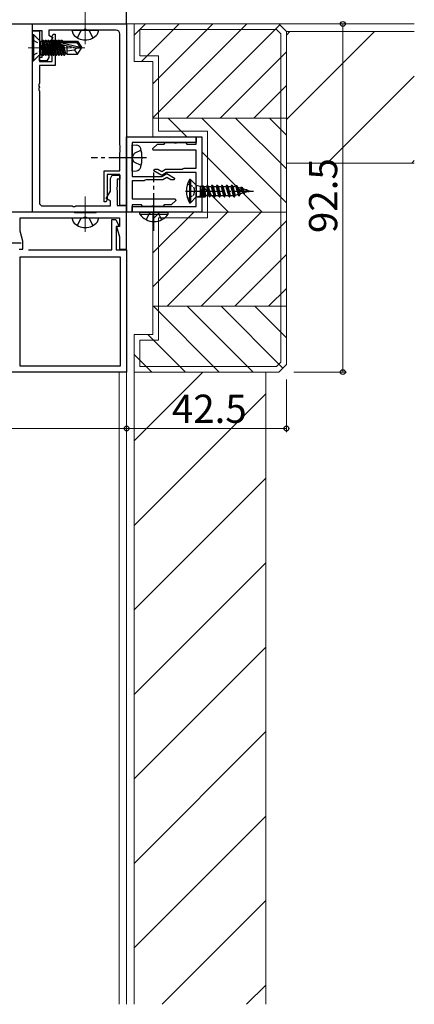
# Model space of a CAD drawing. Extents: x 0 to 1587, y 0 to 1128.
# Drawn here: x 1058 to 1163, y 640 to 902 of the extents above; entities that cross this region are included whole.
import ezdxf

# ---------------------------------------------------------------- set-up
doc = ezdxf.new("R2010")
doc.units = 0
doc.linetypes.add('YCENTER_1', pattern=[13, 10, -1, 1, -1])
doc.linetypes.add('YHIDDEN_1', pattern=[4, 3, -1])
for name, color, linetype, lineweight in [('YKK_11', 7, 'CONTINUOUS', 30), ('YKK_12', 2, 'CONTINUOUS', 13), ('YKK_13', 4, 'CONTINUOUS', 30), ('YKK_D', 6, 'CONTINUOUS', 13), ('YSS_K', 3, 'CONTINUOUS', 13)]:
    doc.layers.add(name, color=color, linetype=linetype, lineweight=lineweight)
doc.styles.add('text-b', font='txt')

msp = doc.modelspace()

# ---------------------------------------------------------------- linework, layer by layer
at = {"layer": 'YKK_11', "linetype": 'ByBlock', "lineweight": -2, "ltscale": 0.5}
for p, q in [((1086.31, 900.49), (1086.31, 933.49)), ((1053.81, 900.49), (1086.31, 900.49)), ((1061.31, 898.69), (1061.31, 900.49)), ((1061.31, 900.49), (1086.31, 900.49)), ((1086.31, 900.49), (1086.31, 852.29)), ((1063.81, 898.69), (1061.31, 898.69)), ((1061.31, 850.49), (1061.31, 898.69)), ((1061.31, 898.69), (1063.11, 898.69)), ((1063.11, 898.69), (1063.11, 890.49)), ((1063.81, 894.65), (1063.81, 898.69)), ((1074.85, 898.86), (1065.61, 898.86)), ((1065.61, 898.86), (1065.61, 897.49)), ((1065.61, 897.49), (1066.72, 896.85)), ((1066.45, 897.02), (1066.76, 897.79)), ((1066.76, 897.79), (1067.31, 897.79)), ((1067.31, 897.79), (1067.31, 889.49)), ((1075.03, 898.98), (1074.85, 898.86)), ((1075.58, 898.98), (1075.03, 898.98)), ((1075.77, 898.86), (1075.58, 898.98)), ((1083.51, 898.86), (1075.77, 898.86)), ((1084.51, 868.25), (1084.51, 897.86)), ((1066.72, 896.85), (1065.61, 894.93)), ((1065.61, 894.93), (1065.61, 891.56)), ((1066.51, 896.87), (1066.45, 897.02)), ((1066.51, 890.49), (1066.51, 896.87)), ((1063.93, 894.47), (1063.81, 894.65)), ((1063.81, 893.73), (1063.93, 893.92)), ((1063.81, 891.69), (1063.81, 893.73)), ((1063.93, 893.92), (1063.93, 894.47)), ((1063.11, 890.69), (1063.11, 891.69)), ((1063.11, 891.69), (1063.81, 891.69)), ((1065.11, 890.69), (1063.11, 890.69)), ((1063.11, 890.49), (1066.51, 890.49)), ((1065.61, 891.56), (1065.11, 890.69)), ((1067.31, 889.49), (1063.11, 889.49)), ((1063.11, 889.49), (1063.11, 884.65)), ((1063.11, 884.65), (1062.99, 884.47)), ((1062.99, 884.47), (1062.99, 883.92)), ((1062.99, 883.92), (1063.11, 883.73)), ((1063.11, 883.65), (1062.99, 883.47)), ((1062.99, 883.47), (1062.99, 882.92)), ((1062.99, 882.92), (1063.11, 882.73)), ((1063.11, 883.73), (1063.11, 883.65)), ((1063.11, 882.73), (1063.11, 853.12)), ((1086.31, 850.49), (1086.31, 870.49)), ((1086.31, 870.49), (1104.81, 870.49)), ((1104.81, 868.99), (1087.81, 868.99)), ((1087.81, 868.99), (1087.81, 865.35)), ((1096.31, 868.59), (1096.56, 868.99)), ((1096.56, 868.99), (1098.85, 868.99)), ((1098.85, 868.99), (1099.03, 868.87)), ((1099.03, 868.87), (1099.58, 868.87)), ((1099.58, 868.87), (1099.77, 868.99)), ((1099.77, 868.99), (1102.06, 868.99)), ((1102.06, 868.99), (1102.31, 868.59)), ((1104.81, 870.49), (1104.81, 868.99)), ((1104.81, 868.59), (1104.81, 870.49)), ((1104.81, 870.49), (1106.31, 870.49)), ((1106.31, 870.49), (1106.31, 850.49)), ((1084.63, 868.07), (1084.51, 868.25)), ((1084.51, 867.33), (1084.63, 867.52)), ((1084.51, 867.25), (1084.51, 867.33)), ((1084.63, 867.07), (1084.51, 867.25)), ((1084.51, 866.33), (1084.63, 866.52)), ((1084.51, 861.49), (1084.51, 866.33)), ((1084.63, 867.52), (1084.63, 868.07)), ((1084.63, 866.52), (1084.63, 867.07)), ((1093.26, 867.36), (1094.49, 868.59)), ((1093.41, 866.99), (1093.26, 867.36)), ((1104.81, 866.99), (1093.41, 866.99)), ((1094.49, 868.59), (1096.31, 868.59)), ((1102.31, 868.59), (1104.81, 868.59)), ((1104.81, 862.19), (1104.81, 866.99)), ((1087.81, 865.35), (1087.69, 865.17)), ((1087.69, 865.17), (1087.69, 864.62)), ((1087.69, 864.62), (1087.81, 864.43)), ((1087.81, 864.43), (1087.81, 859.99)), ((1080.31, 853.19), (1080.31, 861.49)), ((1080.31, 861.49), (1084.51, 861.49)), ((1093.56, 861.45), (1093.68, 861.89)), ((1095.64, 860.24), (1093.56, 861.45)), ((1093.68, 861.89), (1094.59, 861.89)), ((1094.59, 861.89), (1095.64, 861.28)), ((1095.64, 861.28), (1096.69, 861.89)), ((1096.93, 860.99), (1095.64, 860.24)), ((1096.69, 861.89), (1101.09, 861.89)), ((1104.81, 860.99), (1096.93, 860.99)), ((1101.09, 861.89), (1101.35, 862.04)), ((1101.35, 862.04), (1101.61, 862.19)), ((1101.61, 862.19), (1104.81, 862.19)), ((1104.81, 856.55), (1104.81, 860.99)), ((1084.51, 860.49), (1081.11, 860.49)), ((1081.11, 860.49), (1081.11, 854.11)), ((1082.01, 859.42), (1082.51, 860.29)), ((1082.01, 856.05), (1082.01, 859.42)), ((1082.51, 860.29), (1084.51, 860.29)), ((1084.51, 859.29), (1083.81, 859.29)), ((1083.81, 859.29), (1083.81, 857.25)), ((1084.51, 852.29), (1084.51, 860.49)), ((1084.51, 860.29), (1084.51, 859.29)), ((1087.81, 859.99), (1095.68, 859.99)), ((1091.01, 858.79), (1087.81, 858.79)), ((1087.81, 858.79), (1087.81, 853.99)), ((1091.27, 858.94), (1091.01, 858.79)), ((1091.53, 859.09), (1091.27, 858.94)), ((1095.93, 859.09), (1091.53, 859.09)), ((1095.68, 859.99), (1096.98, 860.74)), ((1096.98, 859.7), (1095.93, 859.09)), ((1096.98, 860.74), (1099.06, 859.53)), ((1098.03, 859.09), (1096.98, 859.7)), ((1098.94, 859.09), (1098.03, 859.09)), ((1099.06, 859.53), (1098.94, 859.09)), ((1080.9, 854.13), (1082.01, 856.05)), ((1083.81, 857.25), (1083.69, 857.07)), ((1083.69, 857.07), (1083.69, 856.52)), ((1083.69, 856.52), (1083.81, 856.33)), ((1083.81, 856.33), (1083.81, 852.29)), ((1104.93, 856.37), (1104.81, 856.55)), ((1104.81, 855.63), (1104.93, 855.82)), ((1104.81, 851.99), (1104.81, 855.63)), ((1104.93, 855.82), (1104.93, 856.37)), ((1080.86, 853.19), (1080.31, 853.19)), ((1081.17, 853.96), (1080.86, 853.19)), ((1082.01, 853.49), (1080.9, 854.13)), ((1081.11, 854.11), (1081.17, 853.96)), ((1082.01, 852.12), (1082.01, 853.49)), ((1087.81, 853.99), (1099.21, 853.99)), ((1099.36, 853.62), (1098.13, 852.39)), ((1099.21, 853.99), (1099.36, 853.62)), ((1072.31, 850.49), (1039.31, 850.49)), ((1086.31, 850.49), (1061.31, 850.49)), ((1064.11, 852.12), (1071.85, 852.12)), ((1071.85, 852.12), (1072.03, 852)), ((1072.03, 852), (1072.58, 852)), ((1072.51, 850.29), (1072.31, 850.49)), ((1072.58, 852), (1072.77, 852.12)), ((1072.77, 852.12), (1082.01, 852.12)), ((1078.31, 850.49), (1078.11, 850.29)), ((1086.31, 850.49), (1078.31, 850.49)), ((1083.81, 852.29), (1086.31, 852.29)), ((1086.31, 852.29), (1084.51, 852.29)), ((1086.31, 852.29), (1086.31, 850.49)), ((1086.31, 840.69), (1086.31, 850.49)), ((1087.81, 850.49), (1086.31, 850.49)), ((1090.31, 852.39), (1087.81, 852.39)), ((1087.81, 852.39), (1087.81, 850.49)), ((1087.81, 850.49), (1087.81, 851.99)), ((1087.81, 851.99), (1104.81, 851.99)), ((1106.31, 850.49), (1087.81, 850.49)), ((1090.56, 851.99), (1090.31, 852.39)), ((1092.85, 851.99), (1090.56, 851.99)), ((1093.03, 852.11), (1092.85, 851.99)), ((1093.58, 852.11), (1093.03, 852.11)), ((1093.77, 851.99), (1093.58, 852.11)), ((1096.06, 851.99), (1093.77, 851.99)), ((1096.31, 852.39), (1096.06, 851.99)), ((1098.13, 852.39), (1096.31, 852.39)), ((1058.01, 845.39), (1058.01, 848.99)), ((1058.01, 848.99), (1074.85, 848.99)), ((1078.11, 850.29), (1072.51, 850.29)), ((1074.85, 848.99), (1075.03, 849.11)), ((1075.03, 849.11), (1075.58, 849.11)), ((1075.58, 849.11), (1075.77, 848.99)), ((1075.77, 848.99), (1084.38, 848.99)), ((1082.41, 840.49), (1082.41, 848.49)), ((1082.41, 848.49), (1083.48, 848.49)), ((1083.48, 848.49), (1084.24, 846.88)), ((1084.38, 848.99), (1084.38, 846.69)), ((1058.71, 842.78), (1058.01, 845.39)), ((1084.12, 846.69), (1083.51, 846.69)), ((1083.51, 846.69), (1083.51, 840.49)), ((1084.38, 846.69), (1083.65, 846.69)), ((1083.65, 846.69), (1084.38, 843.96)), ((1084.24, 846.88), (1084.12, 846.69)), ((1058.71, 840.69), (1058.71, 842.78)), ((1084.38, 843.96), (1084.38, 840.69)), ((1057.76, 840.69), (1058.71, 840.69)), ((1060.21, 840.49), (1082.41, 840.49)), ((1083.51, 840.49), (1086.31, 840.49)), ((1084.38, 840.69), (1086.31, 840.69)), ((1086.31, 840.49), (1086.31, 807.99)), ((1057.94, 838.49), (1057.94, 809.69)), ((1084.68, 838.49), (1057.94, 838.49)), ((1084.68, 809.69), (1084.68, 838.49)), ((1057.94, 809.69), (1084.68, 809.69)), ((1086.31, 807.99), (1053.31, 807.99))]:
    msp.add_line(p, q, dxfattribs=at)
at = {"layer": 'YKK_11', "ltscale": 0.5}
msp.add_line((1053.31, 842.29), (1058.31, 842.29), dxfattribs=at)
at = {"layer": 'YKK_11', "linetype": 'ByBlock', "lineweight": -2, "ltscale": 0.5}
for centre, start, end in [((1083.51, 897.86), 0, 90), ((1064.11, 853.12), 180, 270)]:
    msp.add_arc(centre, 1, start, end, dxfattribs=at)
at = {"layer": 'YKK_12', "linetype": 'YCENTER_1'}
for p, q in [((1075.31, 895.12), (1075.31, 904.5)), ((1075.31, 845.25), (1075.31, 854.63))]:
    msp.add_line(p, q, dxfattribs=at)
at = {"layer": 'YKK_12'}
for p, q in [((1086.01, 900.49), (1162.81, 900.49)), ((1128.81, 898.49), (1162.81, 898.49)), ((1128.81, 863.49), (1162.81, 863.49)), ((1086.31, 639.99), (1086.31, 840.29)), ((1084.31, 639.99), (1084.31, 807.99)), ((1088.31, 639.99), (1088.31, 807.99)), ((1123.31, 639.99), (1123.31, 807.99))]:
    msp.add_line(p, q, dxfattribs=at)
at = {"layer": 'YKK_12', "linetype": 'Continuous'}
for p, q in [((1128.81, 897.55), (1129.75, 898.49)), ((1128.81, 875.1), (1152.2, 898.49)), ((1139.66, 863.49), (1162.81, 886.64)), ((1162.11, 863.49), (1162.81, 864.19)), ((1088.31, 789.69), (1106.61, 807.99)), ((1088.31, 767.24), (1123.31, 802.24)), ((1088.31, 744.79), (1123.31, 779.79)), ((1088.31, 722.34), (1123.31, 757.34)), ((1088.31, 699.89), (1123.31, 734.89)), ((1088.31, 677.44), (1123.31, 712.44)), ((1088.31, 654.99), (1123.31, 689.99)), ((1095.76, 639.99), (1123.31, 667.54)), ((1118.21, 639.99), (1123.31, 645.09))]:
    msp.add_line(p, q, dxfattribs=at)
at = {"layer": 'YKK_12', "linetype": 'YCENTER_1', "ltscale": 0.5}
msp.add_line((1060.11, 894.19), (1075.24, 894.19), dxfattribs=at)
at = {"layer": 'YKK_13'}
for p, q in [((1061.31, 897.69), (1061.54, 897.69)), ((1061.31, 897.69), (1061.31, 890.69)), ((1061.54, 897.69), (1061.54, 890.69)), ((1061.54, 897.69), (1063.16, 896.07)), ((1071.81, 898.86), (1078.81, 898.86)), ((1063.31, 895.92), (1063.31, 892.46)), ((1063.52, 895.92), (1064.01, 895.92)), ((1064.01, 896.17), (1064.01, 892.21)), ((1064.01, 896.17), (1064.2, 896.17)), ((1064.5, 892.59), (1064.01, 894.85)), ((1064.02, 896.17), (1064.72, 892.21)), ((1064.2, 896.17), (1064.42, 895.79)), ((1064.9, 892.21), (1064.2, 896.17)), ((1064.42, 895.79), (1065.12, 892.59)), ((1064.5, 895.79), (1064.42, 895.79)), ((1064.72, 896.17), (1064.5, 895.79)), ((1065.2, 892.59), (1064.5, 895.79)), ((1064.72, 896.17), (1065.42, 892.21)), ((1064.72, 896.17), (1064.9, 896.17)), ((1064.9, 896.17), (1065.12, 895.79)), ((1065.6, 892.21), (1064.9, 896.17)), ((1065.12, 895.79), (1065.82, 892.59)), ((1065.2, 895.79), (1065.12, 895.79)), ((1065.42, 896.17), (1065.2, 895.79)), ((1065.9, 892.59), (1065.2, 895.79)), ((1065.42, 896.17), (1066.12, 892.21)), ((1065.42, 896.17), (1065.6, 896.17)), ((1065.6, 896.17), (1065.82, 895.79)), ((1066.3, 892.21), (1065.6, 896.17)), ((1065.82, 895.79), (1066.52, 892.59)), ((1065.9, 895.79), (1065.82, 895.79)), ((1066.12, 896.17), (1065.9, 895.79)), ((1066.6, 892.59), (1065.9, 895.79)), ((1066.12, 896.17), (1066.82, 892.21)), ((1066.12, 896.17), (1066.3, 896.17)), ((1066.3, 896.17), (1066.52, 895.79)), ((1067, 892.21), (1066.3, 896.17)), ((1066.52, 895.79), (1067.22, 892.59)), ((1066.6, 895.79), (1066.52, 895.79)), ((1066.82, 896.17), (1066.6, 895.79)), ((1067.3, 892.59), (1066.6, 895.79)), ((1066.82, 896.17), (1067.52, 892.21)), ((1066.82, 896.17), (1067, 896.17)), ((1067, 896.17), (1067.22, 895.79)), ((1067.7, 892.21), (1067, 896.17)), ((1067.22, 895.79), (1067.92, 892.59)), ((1067.3, 895.79), (1067.22, 895.79)), ((1067.52, 896.17), (1067.3, 895.79)), ((1068, 892.59), (1067.3, 895.79)), ((1067.52, 896.17), (1068.22, 892.21)), ((1067.52, 896.17), (1067.7, 896.17)), ((1067.7, 896.17), (1067.92, 895.79)), ((1068.4, 892.21), (1067.7, 896.17)), ((1067.92, 895.79), (1068.62, 892.59)), ((1068, 895.79), (1067.92, 895.79)), ((1068.22, 896.17), (1068, 895.79)), ((1068.7, 892.59), (1068, 895.79)), ((1068.22, 896.17), (1068.92, 892.21)), ((1068.22, 896.17), (1068.4, 896.17)), ((1068.4, 896.17), (1068.62, 895.79)), ((1069.1, 892.21), (1068.4, 896.17)), ((1068.62, 895.79), (1068.68, 895.51)), ((1068.7, 895.79), (1068.62, 895.79)), ((1068.92, 896.17), (1068.7, 895.79)), ((1068.75, 895.57), (1068.7, 895.79)), ((1068.7, 895.53), (1073.95, 894.34)), ((1068.76, 895.11), (1069.32, 892.59)), ((1068.8, 895.1), (1072.8, 894.19)), ((1068.86, 895.59), (1073.1, 895.59)), ((1069.4, 892.59), (1068.86, 895.09)), ((1068.92, 896.17), (1069.1, 896.17)), ((1068.92, 896.17), (1069.02, 895.59)), ((1069.1, 896.17), (1069.32, 895.79)), ((1069.2, 895.59), (1069.1, 896.17)), ((1069.12, 895.03), (1069.62, 892.21)), ((1069.8, 892.21), (1069.31, 894.99)), ((1070.41, 895.79), (1069.32, 895.79)), ((1069.32, 895.79), (1069.36, 895.59)), ((1069.5, 894.94), (1070.02, 892.59)), ((1070.41, 895.89), (1073.26, 895.89)), ((1070.41, 895.89), (1070.41, 895.59)), ((1073.26, 895.89), (1073.1, 895.59)), ((1073.1, 895.59), (1073.95, 894.34)), ((1073.26, 895.89), (1074.31, 894.34)), ((1061.54, 890.69), (1063.16, 892.31)), ((1063.97, 892.21), (1063.11, 892.21)), ((1063.52, 892.46), (1064.01, 892.46)), ((1064.01, 894.45), (1064.42, 892.59)), ((1064.2, 892.21), (1064.01, 893.27)), ((1064.01, 892.28), (1064.02, 892.21)), ((1064.02, 892.21), (1064.2, 892.21)), ((1064.2, 892.21), (1064.42, 892.59)), ((1064.5, 892.59), (1064.42, 892.59)), ((1064.72, 892.21), (1064.5, 892.59)), ((1064.72, 892.21), (1064.9, 892.21)), ((1064.9, 892.21), (1065.12, 892.59)), ((1065.2, 892.59), (1065.12, 892.59)), ((1065.42, 892.21), (1065.2, 892.59)), ((1065.42, 892.21), (1065.6, 892.21)), ((1065.6, 892.21), (1065.82, 892.59)), ((1065.9, 892.59), (1065.82, 892.59)), ((1066.12, 892.21), (1065.9, 892.59)), ((1066.12, 892.21), (1066.3, 892.21)), ((1066.3, 892.21), (1066.52, 892.59)), ((1066.6, 892.59), (1066.52, 892.59)), ((1066.82, 892.21), (1066.6, 892.59)), ((1066.82, 892.21), (1067, 892.21)), ((1067, 892.21), (1067.22, 892.59)), ((1067.3, 892.59), (1067.22, 892.59)), ((1067.52, 892.21), (1067.3, 892.59)), ((1067.52, 892.21), (1067.7, 892.21)), ((1067.7, 892.21), (1067.92, 892.59)), ((1068, 892.59), (1067.92, 892.59)), ((1068.22, 892.21), (1068, 892.59)), ((1068.22, 892.21), (1068.4, 892.21)), ((1068.4, 892.21), (1068.62, 892.59)), ((1068.7, 892.59), (1068.62, 892.59)), ((1068.92, 892.21), (1068.7, 892.59)), ((1068.92, 892.21), (1069.1, 892.21)), ((1069.1, 892.21), (1069.32, 892.59)), ((1069.4, 892.59), (1069.32, 892.59)), ((1069.62, 892.21), (1069.4, 892.59)), ((1069.62, 892.21), (1069.8, 892.21)), ((1069.8, 892.21), (1070.02, 892.59)), ((1070.41, 892.59), (1070.02, 892.59)), ((1070.41, 894.73), (1070.41, 892.49)), ((1072.41, 893.49), (1070.41, 893.29)), ((1070.41, 892.49), (1073.26, 892.49)), ((1072.91, 894.19), (1072.41, 893.49)), ((1072.41, 893.49), (1073.26, 892.49)), ((1072.8, 894.19), (1074.31, 894.04)), ((1072.8, 894.19), (1074.31, 894.19)), ((1073.26, 892.49), (1074.31, 894.04)), ((1073.95, 894.34), (1074.31, 894.34)), ((1074.31, 894.34), (1074.31, 894.04)), ((1074.31, 894.04), (1074.31, 894.34)), ((1061.31, 890.69), (1061.54, 890.69)), ((1087.81, 868.39), (1088.93, 868.29)), ((1087.81, 861.39), (1087.81, 868.39)), ((1087.81, 861.39), (1088.93, 861.49)), ((1103.26, 859.19), (1103.01, 859.19)), ((1103.01, 859.19), (1103.01, 852.99)), ((1104.81, 857.64), (1103.26, 859.19)), ((1103.26, 859.19), (1103.26, 852.99)), ((1104.81, 857.64), (1104.81, 854.54)), ((1104.81, 857.64), (1105.84, 857.37)), ((1105.84, 857.37), (1105.84, 854.82)), ((1105.84, 857.37), (1106.25, 857.37)), ((1106.62, 857.46), (1106.25, 857.37)), ((1106.31, 856.49), (1107.06, 854.54)), ((1106.86, 854.89), (1106.31, 856.49)), ((1106.31, 854.82), (1106.31, 856.49)), ((1106.33, 857.38), (1107.06, 854.54)), ((1106.61, 857.46), (1107.16, 854.54)), ((1106.62, 857.46), (1106.71, 857.29)), ((1106.71, 857.29), (1107.36, 854.89)), ((1106.71, 857.29), (1107.51, 857.29)), ((1107.71, 857.64), (1107.51, 857.29)), ((1107.51, 857.29), (1108.16, 854.89)), ((1107.71, 857.64), (1107.81, 857.64)), ((1107.71, 857.64), (1108.36, 854.54)), ((1107.81, 857.64), (1108.01, 857.29)), ((1107.81, 857.64), (1108.46, 854.54)), ((1108.01, 857.29), (1108.66, 854.89)), ((1108.01, 857.29), (1108.81, 857.29)), ((1109.01, 857.64), (1108.81, 857.29)), ((1108.81, 857.29), (1109.46, 854.89)), ((1109.01, 857.64), (1109.11, 857.64)), ((1109.01, 857.64), (1109.66, 854.54)), ((1109.11, 857.64), (1109.31, 857.29)), ((1109.11, 857.64), (1109.76, 854.54)), ((1109.31, 857.29), (1109.96, 854.89)), ((1109.31, 857.29), (1110.11, 857.29)), ((1110.31, 857.64), (1110.11, 857.29)), ((1110.11, 857.29), (1110.76, 854.89)), ((1110.31, 857.64), (1110.41, 857.64)), ((1110.31, 857.64), (1110.96, 854.54)), ((1110.41, 857.64), (1110.61, 857.29)), ((1110.41, 857.64), (1111.06, 854.54)), ((1110.61, 857.29), (1111.26, 854.89)), ((1110.61, 857.29), (1111.41, 857.29)), ((1111.61, 857.64), (1111.41, 857.29)), ((1111.41, 857.29), (1112.06, 854.89)), ((1111.61, 857.64), (1111.71, 857.64)), ((1111.61, 857.64), (1112.26, 854.54)), ((1111.71, 857.64), (1111.91, 857.29)), ((1111.71, 857.64), (1112.36, 854.54)), ((1111.91, 857.29), (1112.56, 854.89)), ((1111.91, 857.29), (1112.71, 857.29)), ((1112.91, 857.64), (1112.71, 857.29)), ((1112.71, 857.29), (1113.36, 854.89)), ((1112.91, 857.64), (1113.01, 857.64)), ((1112.91, 857.64), (1113.56, 854.54)), ((1113.01, 857.64), (1113.21, 857.29)), ((1113.01, 857.64), (1113.66, 854.54)), ((1113.21, 857.29), (1113.86, 854.89)), ((1113.21, 857.29), (1114.01, 857.29)), ((1114.21, 857.64), (1114.01, 857.29)), ((1114.01, 857.29), (1114.66, 854.89)), ((1114.21, 857.64), (1114.31, 857.64)), ((1114.21, 857.64), (1114.86, 854.54)), ((1114.31, 857.64), (1114.51, 857.29)), ((1114.31, 857.64), (1114.96, 854.54)), ((1114.51, 857.29), (1115.18, 854.92)), ((1114.51, 857.29), (1115.01, 857.29)), ((1115.32, 857.22), (1115.16, 857.27)), ((1115.51, 857.54), (1115.32, 857.22)), ((1115.32, 857.22), (1115.97, 855.16)), ((1116.16, 854.84), (1115.51, 857.54)), ((1115.51, 857.54), (1115.61, 857.54)), ((1115.61, 857.54), (1116.26, 854.84)), ((1115.61, 857.54), (1115.9, 857.04)), ((1116.55, 855.34), (1115.9, 857.04)), ((1116.63, 856.82), (1115.9, 857.04)), ((1117.32, 855.57), (1116.55, 855.34)), ((1116.81, 857.12), (1116.63, 856.82)), ((1116.63, 856.82), (1117.32, 855.57)), ((1116.81, 857.12), (1117.46, 855.34)), ((1116.81, 857.12), (1116.91, 857.12)), ((1116.91, 857.12), (1117.56, 855.34)), ((1116.91, 857.12), (1117.18, 856.65)), ((1117.77, 855.71), (1117.18, 856.65)), ((1118.02, 856.39), (1117.18, 856.65)), ((1117.46, 855.34), (1117.32, 855.57)), ((1117.56, 855.34), (1117.77, 855.71)), ((1118.7, 856), (1117.77, 855.71)), ((1118.11, 856.54), (1118.02, 856.39)), ((1118.02, 856.39), (1118.65, 856.04)), ((1118.11, 856.54), (1118.76, 855.94)), ((1118.11, 856.54), (1118.21, 856.54)), ((1118.21, 856.54), (1118.86, 855.94)), ((1119.01, 856.09), (1118.54, 856.23)), ((1118.57, 856.21), (1118.93, 856.07)), ((1118.76, 855.94), (1118.86, 855.94)), ((1118.86, 855.94), (1118.93, 856.07)), ((1119.01, 856.09), (1118.93, 856.07)), ((1103.01, 852.99), (1103.26, 852.99)), ((1104.81, 854.54), (1103.26, 852.99)), ((1104.81, 854.54), (1105.84, 854.82)), ((1105.11, 854.54), (1106.97, 854.54)), ((1105.84, 854.82), (1106.31, 854.82)), ((1106.35, 854.89), (1106.31, 854.82)), ((1106.35, 854.89), (1106.86, 854.89)), ((1107.06, 854.54), (1106.86, 854.89)), ((1107.06, 854.54), (1107.16, 854.54)), ((1107.16, 854.54), (1107.36, 854.89)), ((1107.35, 854.89), (1108.16, 854.89)), ((1108.36, 854.54), (1108.16, 854.89)), ((1108.36, 854.54), (1108.46, 854.54)), ((1108.46, 854.54), (1108.66, 854.89)), ((1108.66, 854.89), (1109.46, 854.89)), ((1109.66, 854.54), (1109.46, 854.89)), ((1109.66, 854.54), (1109.76, 854.54)), ((1109.76, 854.54), (1109.96, 854.89)), ((1109.96, 854.89), (1110.76, 854.89)), ((1110.96, 854.54), (1110.76, 854.89)), ((1110.96, 854.54), (1111.06, 854.54)), ((1111.06, 854.54), (1111.26, 854.89)), ((1111.26, 854.89), (1112.06, 854.89)), ((1112.26, 854.54), (1112.06, 854.89)), ((1112.26, 854.54), (1112.36, 854.54)), ((1112.36, 854.54), (1112.56, 854.89)), ((1112.56, 854.89), (1113.36, 854.89)), ((1113.56, 854.54), (1113.36, 854.89)), ((1113.56, 854.54), (1113.66, 854.54)), ((1113.66, 854.54), (1113.86, 854.89)), ((1113.86, 854.89), (1114.66, 854.89)), ((1114.86, 854.54), (1114.66, 854.89)), ((1114.86, 854.54), (1114.96, 854.54)), ((1114.96, 854.54), (1115.18, 854.92)), ((1115.97, 855.16), (1115.18, 854.92)), ((1116.16, 854.84), (1115.97, 855.16)), ((1116.16, 854.84), (1116.26, 854.84)), ((1116.26, 854.84), (1116.55, 855.34)), ((1117.46, 855.34), (1117.56, 855.34)), ((1089.84, 849.98), (1089.84, 850.49)), ((1089.84, 850.49), (1097.34, 850.49)), ((1097.34, 849.98), (1097.34, 850.49)), ((1071.81, 848.99), (1078.81, 848.99)), ((1089.84, 849.98), (1097.34, 849.98))]:
    msp.add_line(p, q, dxfattribs=at)
at = {"layer": 'YKK_13', "linetype": 'YHIDDEN_1'}
for p, q in [((1073.26, 896.79), (1074.16, 898.63)), ((1074.16, 898.63), (1074.61, 898.86)), ((1076.45, 898.63), (1076.01, 898.86)), ((1077.36, 896.79), (1076.45, 898.63)), ((1088.36, 866.04), (1087.81, 865)), ((1090.17, 866.94), (1088.36, 866.04)), ((1088.36, 863.75), (1087.81, 864.78)), ((1090.17, 862.84), (1088.36, 863.75)), ((1091.54, 848.48), (1092.44, 850.34)), ((1092.44, 850.34), (1092.73, 850.49)), ((1094.73, 850.34), (1094.44, 850.49)), ((1095.64, 848.48), (1094.73, 850.34)), ((1073.26, 846.92), (1074.16, 848.76)), ((1074.16, 848.76), (1074.61, 848.99)), ((1076.45, 848.76), (1076.01, 848.99)), ((1077.36, 846.92), (1076.45, 848.76))]:
    msp.add_line(p, q, dxfattribs=at)
at = {"layer": 'YKK_13', "linetype": 'YHIDDEN_1', "ltscale": 0.5}
for p, q in [((1061.31, 896.24), (1063.12, 895.34)), ((1063.12, 895.34), (1063.73, 894.19)), ((1061.31, 892.14), (1063.12, 893.05)), ((1063.12, 893.05), (1063.73, 894.19)), ((1102.51, 858.04), (1104.13, 857.24)), ((1104.13, 857.24), (1104.41, 856.09)), ((1104.13, 854.95), (1104.41, 856.09)), ((1102.51, 854.14), (1104.13, 854.95))]:
    msp.add_line(p, q, dxfattribs=at)
at = {"layer": 'YKK_13', "linetype": 'YCENTER_1'}
for p, q in [((1091.56, 864.89), (1076.88, 864.89)), ((1093.59, 845.49), (1093.59, 860.99)), ((1102.01, 856.09), (1120.06, 856.09))]:
    msp.add_line(p, q, dxfattribs=at)
at = {"layer": 'YKK_13'}
for centre, radius, start, end in [((1074.11, 898.86), 2.3, 180, 208.3071), ((1075.31, 900.46), 4.2, 219.8389, 320.1611), ((1076.51, 898.86), 2.3, 331.6929, 0), ((1063.52, 896.42), 0.5, 225, 270), ((1068.86, 895.34), 0.248, 90, 257.191), ((1063.52, 891.96), 0.5, 90, 135), ((1088.82, 867), 1.3, 15.8809, 85), ((1081.41, 864.89), 9, 344.1191, 15.8809), ((1088.82, 862.78), 1.3, 275, 344.1191), ((1108.62, 856.09), 6.41, 151.0594, 208.9406), ((1115.01, 856.79), 0.5, 73, 90), ((1074.11, 848.99), 2.3, 180, 208.3071), ((1075.31, 850.59), 4.2, 219.8389, 320.1611), ((1076.51, 848.99), 2.3, 331.6929, 0), ((1093.59, 852.52), 4.53, 214.0667, 325.9333)]:
    msp.add_arc(centre, radius, start, end, dxfattribs=at)
at = {"layer": 'YKK_D'}
for p, q in [((1143.81, 807.99), (1143.81, 900.49)), ((1128.81, 805.99), (1128.81, 791.99)), ((1130.81, 807.99), (1144.81, 807.99)), ((1086.31, 792.99), (1016.31, 792.99)), ((1086.31, 792.99), (1128.81, 792.99))]:
    msp.add_line(p, q, dxfattribs=at)
at = {"layer": 'YKK_D', "linetype": 'ByBlock', "lineweight": -2}
for centre, radius in [((1143.81, 900.49), 0.638), ((1143.81, 807.99), 0.637), ((1086.31, 792.99), 0.637), ((1086.31, 792.99), 0.637), ((1128.81, 792.99), 0.637)]:
    msp.add_circle(centre, radius, dxfattribs=at)
at = {"layer": 'YSS_K'}
for p, q in [((1088.31, 890.49), (1088.31, 900.49)), ((1088.31, 900.49), (1126.81, 900.49)), ((1126.81, 900.49), (1128.81, 898.49)), ((1089.81, 891.99), (1089.81, 898.99)), ((1089.81, 898.99), (1126.19, 898.99)), ((1126.19, 898.99), (1127.31, 897.87)), ((1127.31, 810.61), (1127.31, 897.87)), ((1128.81, 809.99), (1128.81, 898.49)), ((1088.31, 890.49), (1093.31, 890.49)), ((1089.81, 891.99), (1094.81, 891.99)), ((1093.31, 890.49), (1093.31, 870.49)), ((1094.81, 891.99), (1094.81, 871.99)), ((1128.81, 875.49), (1093.31, 875.49)), ((1094.81, 871.99), (1107.81, 871.99)), ((1107.81, 871.99), (1107.81, 848.99)), ((1093.31, 870.49), (1106.31, 870.49)), ((1106.31, 870.49), (1096.56, 870.49)), ((1106.31, 850.49), (1106.31, 870.49)), ((1106.31, 870.49), (1106.31, 850.49)), ((1128.81, 850.49), (1093.31, 850.49)), ((1093.31, 817.99), (1093.31, 850.49)), ((1093.31, 850.49), (1106.31, 850.49)), ((1094.81, 816.49), (1094.81, 848.99)), ((1094.81, 848.99), (1107.81, 848.99)), ((1128.81, 825.49), (1093.31, 825.49)), ((1088.31, 807.99), (1088.31, 817.99)), ((1088.31, 817.99), (1093.31, 817.99)), ((1089.81, 809.49), (1089.81, 816.49)), ((1089.81, 816.49), (1094.81, 816.49)), ((1126.19, 809.49), (1089.81, 809.49)), ((1126.19, 809.49), (1127.31, 810.61)), ((1126.81, 807.99), (1128.81, 809.99)), ((1126.81, 807.99), (1088.31, 807.99))]:
    msp.add_line(p, q, dxfattribs=at)
at = {"layer": 'YSS_K', "linetype": 'Continuous'}
for p, q in [((1088.31, 897.5), (1091.3, 900.49)), ((1090.28, 890.49), (1100.28, 900.49)), ((1093.31, 884.54), (1109.26, 900.49)), ((1093.31, 875.56), (1118.24, 900.49)), ((1102.22, 875.49), (1127.01, 900.29)), ((1111.2, 875.49), (1128.81, 893.1)), ((1120.18, 875.49), (1128.81, 884.12)), ((1102.34, 870.49), (1097.34, 875.49)), ((1128.81, 853), (1106.32, 875.49)), ((1128.81, 861.98), (1115.3, 875.49)), ((1128.81, 870.96), (1124.28, 875.49)), ((1093.36, 870.49), (1093.31, 870.54)), ((1122.34, 850.49), (1106.31, 866.52)), ((1113.36, 850.49), (1106.31, 857.54)), ((1093.31, 848.62), (1095.18, 850.49)), ((1093.31, 839.64), (1104.16, 850.49)), ((1093.31, 830.66), (1113.14, 850.49)), ((1097.12, 825.49), (1122.12, 850.49)), ((1106.1, 825.49), (1128.81, 848.2)), ((1115.08, 825.49), (1128.81, 839.22)), ((1124.06, 825.49), (1128.81, 830.24)), ((1110.96, 807.99), (1093.46, 825.49)), ((1119.94, 807.99), (1102.44, 825.49)), ((1127.87, 809.05), (1111.42, 825.49)), ((1128.81, 817.08), (1120.4, 825.49)), ((1101.98, 807.99), (1091.98, 817.99)), ((1093, 807.99), (1088.31, 812.68))]:
    msp.add_line(p, q, dxfattribs=at)

# ---------------------------------------------------------------- texts
at = {"layer": 'YKK_D', "style": 'text-b'}
msp.add_text('92.5', height=7.5, rotation=90, dxfattribs=at).set_placement((1142.31, 844.93))
msp.add_text('42.5', height=7.5, dxfattribs=at).set_placement((1098.36, 794.49))

doc.saveas('drawing.dxf')
